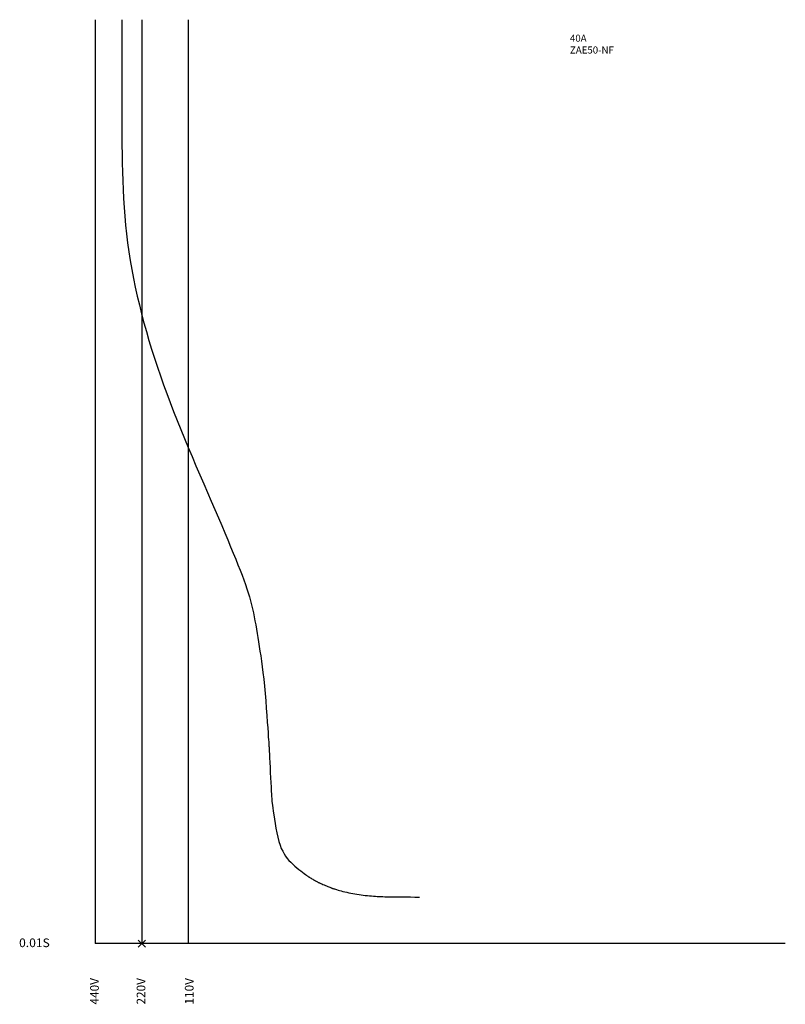
# Model space of a CAD drawing. Extents: x 6 to 221, y 103 to 380.
import ezdxf

# ---------------------------------------------------------------- set-up
doc = ezdxf.new("R2010")
doc.units = 0
doc.header["$MEASUREMENT"] = 0
doc.header["$PDMODE"] = 3
doc.header["$PDSIZE"] = -1
doc.layers.get('0').update_dxf_attribs({"linetype": 'CONTINUOUS'})
for name, color, linetype in [('7', 7, 'CONTINUOUS'), ('M', 1, 'CONTINUOUS'), ('基準', 7, 'CONTINUOUS')]:
    doc.layers.add(name, color=color, linetype=linetype)
doc.styles.get("Standard").update_dxf_attribs({"font": 'MONOTXT', "width": 0.8, "bigfont": 'BIGFONT'})
doc.styles.add('STD', font='txt')

# ---------------------------------------------------------------- blocks, each defined once
blk = doc.blocks.new('BASELINE')
at = {"layer": '7', "linetype": 'CONTINUOUS'}
blk.add_line((0, 0), (0, 0), dxfattribs=at)
at = {"layer": '基準'}
for p, q in [((0, 260.400299), (0, 0)), ((13.099975, 260.400299), (13.099975, 0)), ((26.199951, 260.400299), (26.199951, 0)), ((194.342487, 0), (0, 0))]:
    blk.add_line(p, q, dxfattribs=at)
at = {"layer": '基準', "color": 7, "insert": (-21.454849, 1.440293), "char_height": 2.444194, "attachment_point": 1, "style": 'STD'}
blk.add_mtext('\\W1.02;\\fOsaka|b0|i0|c128;0.01S', dxfattribs=at)
at = {"layer": '基準', "color": 7, "char_height": 2.444194, "attachment_point": 1, "rotation": 90, "style": 'STD'}
for s, insert in [('\\fOsaka|b0|i0|c128;440V', (-1.444083, -17.184825)), ('\\fOsaka|b0|i0|c128;220V', (11.655893, -17.184825)), ('\\fOsaka|b0|i0|c128;110V', (25.237837, -17.184825))]:
    blk.add_mtext(s, dxfattribs=dict(at, insert=insert))

msp = doc.modelspace()

# ---------------------------------------------------------------- linework, layer by layer
at = {"linetype": 'CONTINUOUS'}
msp.add_point((40, 120), dxfattribs=at)
at = {"layer": 'M', "color": 7, "linetype": 'CONTINUOUS'}
msp.add_lwpolyline([(34.35, 380.4), (34.35, 379.82), (34.35, 378.48), (34.35, 376.49), (34.35, 374.01), (34.35, 371.15), (34.35, 368.05), (34.35, 364.85), (34.35, 361.67), (34.35, 358.62), (34.36, 355.7), (34.36, 352.91), (34.37, 350.21), (34.39, 347.59), (34.42, 345.03), (34.45, 342.5), (34.5, 340), (34.57, 337.5), (34.65, 335), (34.75, 332.5), (34.88, 330), (35.03, 327.5), (35.22, 325), (35.45, 322.5), (35.71, 320), (36.02, 317.5), (36.37, 315), (36.76, 312.5), (37.2, 310), (37.67, 307.5), (38.18, 305), (38.73, 302.5), (39.32, 300), (39.94, 297.5), (40.6, 295), (41.29, 292.5), (42.01, 290), (42.77, 287.5), (43.56, 285), (44.38, 282.5), (45.24, 280), (46.12, 277.5), (47.04, 275), (47.98, 272.49), (48.94, 269.98), (49.94, 267.46), (50.96, 264.93), (52, 262.39), (53.06, 259.83), (54.15, 257.27), (55.24, 254.7), (56.34, 252.14), (57.43, 249.61), (58.51, 247.12), (59.57, 244.68), (60.59, 242.32), (61.57, 240.03), (62.51, 237.84), (63.39, 235.75), (64.23, 233.76), (65.02, 231.86), (65.76, 230.06), (66.45, 228.35), (67.09, 226.74), (67.68, 225.23), (68.23, 223.82), (68.73, 222.48), (69.18, 221.22), (69.6, 220.02), (69.98, 218.86), (70.33, 217.72), (70.65, 216.61), (70.93, 215.5), (71.2, 214.38), (71.44, 213.26), (71.66, 212.12), (71.88, 210.97), (72.08, 209.8), (72.27, 208.63), (72.47, 207.44), (72.67, 206.23), (72.87, 205.01), (73.08, 203.75), (73.29, 202.45), (73.5, 201.07), (73.71, 199.61), (73.92, 198.04), (74.13, 196.36), (74.33, 194.53), (74.53, 192.57), (74.72, 190.5), (74.9, 188.4), (75.06, 186.31), (75.21, 184.31), (75.35, 182.44), (75.47, 180.78), (75.57, 179.37), (75.64, 178.26), (75.7, 177.42), (75.74, 176.82), (75.77, 176.42), (75.79, 176.18), (75.8, 176.05), (75.8, 176.01), (75.8, 176), (75.8, 175.99), (75.8, 175.96), (75.81, 175.86), (75.82, 175.67), (75.83, 175.37), (75.86, 174.9), (75.89, 174.26), (75.93, 173.4), (75.99, 172.31), (76.05, 171.04), (76.13, 169.65), (76.2, 168.2), (76.27, 166.75), (76.35, 165.36), (76.41, 164.09), (76.47, 163), (76.51, 162.14), (76.55, 161.46), (76.58, 160.92), (76.62, 160.45), (76.67, 160.01), (76.72, 159.53), (76.8, 158.95), (76.9, 158.23), (77.03, 157.33), (77.18, 156.26), (77.36, 155.07), (77.57, 153.8), (77.8, 152.5), (78.05, 151.21), (78.33, 149.96), (78.63, 148.8), (78.96, 147.76), (79.3, 146.84), (79.68, 146.02), (80.08, 145.29), (80.5, 144.62), (80.96, 144.01), (81.45, 143.44), (81.97, 142.9), (82.52, 142.37), (83.09, 141.85), (83.67, 141.36), (84.23, 140.9), (84.77, 140.47), (85.28, 140.08), (85.72, 139.75), (86.1, 139.47), (86.4, 139.25), (86.62, 139.08), (86.78, 138.96), (86.89, 138.88), (86.95, 138.84), (86.99, 138.81), (87, 138.8), (87, 138.8), (87, 138.8), (87, 138.8), (87, 138.8), (87, 138.8), (87, 138.8), (87, 138.8), (87, 138.8), (87, 138.8), (87, 138.8), (87, 138.8), (87, 138.8), (87, 138.8), (87, 138.8), (87, 138.8), (87, 138.8), (87, 138.8), (87, 138.8), (87, 138.8), (87, 138.8), (87, 138.8), (87, 138.8), (87, 138.8), (87, 138.8), (87, 138.8), (87, 138.8), (87, 138.8), (87, 138.8), (87, 138.8), (87, 138.8), (87, 138.8), (87, 138.8), (87, 138.8), (87, 138.8), (87, 138.8), (87, 138.8), (87, 138.8), (87, 138.8), (87, 138.8), (87, 138.8), (87, 138.8), (87, 138.8), (87, 138.8), (87, 138.8), (87, 138.8), (87, 138.8), (87, 138.8), (87, 138.8), (87, 138.8), (87, 138.8), (87, 138.8), (87, 138.8), (87, 138.8), (87, 138.8), (87, 138.8), (87, 138.8), (87, 138.8), (87, 138.8), (87, 138.8), (87, 138.8), (87, 138.8), (87, 138.8), (87, 138.8), (87, 138.8), (87, 138.8), (87, 138.8), (87.01, 138.8), (87.02, 138.79), (87.06, 138.77), (87.11, 138.73), (87.2, 138.69), (87.31, 138.62), (87.47, 138.53), (87.66, 138.42), (87.89, 138.29), (88.14, 138.15), (88.4, 138), (88.66, 137.85), (88.91, 137.71), (89.14, 137.58), (89.33, 137.47), (89.49, 137.38), (89.61, 137.31), (89.72, 137.25), (89.82, 137.2), (89.93, 137.15), (90.06, 137.09), (90.22, 137.02), (90.43, 136.93), (90.7, 136.82), (91.01, 136.69), (91.35, 136.55), (91.7, 136.4), (92.05, 136.25), (92.39, 136.11), (92.7, 135.98), (92.97, 135.87), (93.18, 135.78), (93.33, 135.71), (93.45, 135.67), (93.52, 135.63), (93.57, 135.61), (93.59, 135.6), (93.6, 135.6), (93.6, 135.6), (93.6, 135.6), (93.6, 135.6), (93.6, 135.6), (93.6, 135.6), (93.6, 135.6), (93.6, 135.6), (93.6, 135.6), (93.6, 135.6), (93.6, 135.6), (93.61, 135.6), (93.64, 135.59), (93.68, 135.57), (93.76, 135.55), (93.88, 135.52), (94.05, 135.47), (94.27, 135.4), (94.55, 135.32), (94.88, 135.22), (95.27, 135.1), (95.7, 134.98), (96.17, 134.86), (96.67, 134.72), (97.19, 134.59), (97.73, 134.47), (98.29, 134.34), (98.86, 134.23), (99.43, 134.12), (100.01, 134.02), (100.6, 133.92), (101.19, 133.83), (101.78, 133.74), (102.37, 133.67), (102.95, 133.59), (103.53, 133.53), (104.11, 133.47), (104.68, 133.42), (105.24, 133.37), (105.79, 133.33), (106.34, 133.29), (106.87, 133.27), (107.39, 133.24), (107.9, 133.23), (108.41, 133.22), (108.92, 133.21), (109.43, 133.2), (109.96, 133.2), (110.5, 133.2), (111.07, 133.2), (111.66, 133.2), (112.29, 133.2), (113, 133.19), (113.79, 133.18), (114.68, 133.17), (115.71, 133.14), (116.89, 133.11), (118.23, 133.06)], dxfattribs=at)

# ---------------------------------------------------------------- block references
at = {"layer": '基準', "color": 7, "linetype": 'CONTINUOUS'}
msp.add_blockref('BASELINE', (26.9, 120), dxfattribs=at)

# ---------------------------------------------------------------- texts
at = {"layer": '7', "insert": (160.59, 376.19), "char_height": 2, "width": 60.6517, "attachment_point": 1}
msp.add_mtext('40A\\PZAE50-NF', dxfattribs=at)

doc.saveas('drawing.dxf')
